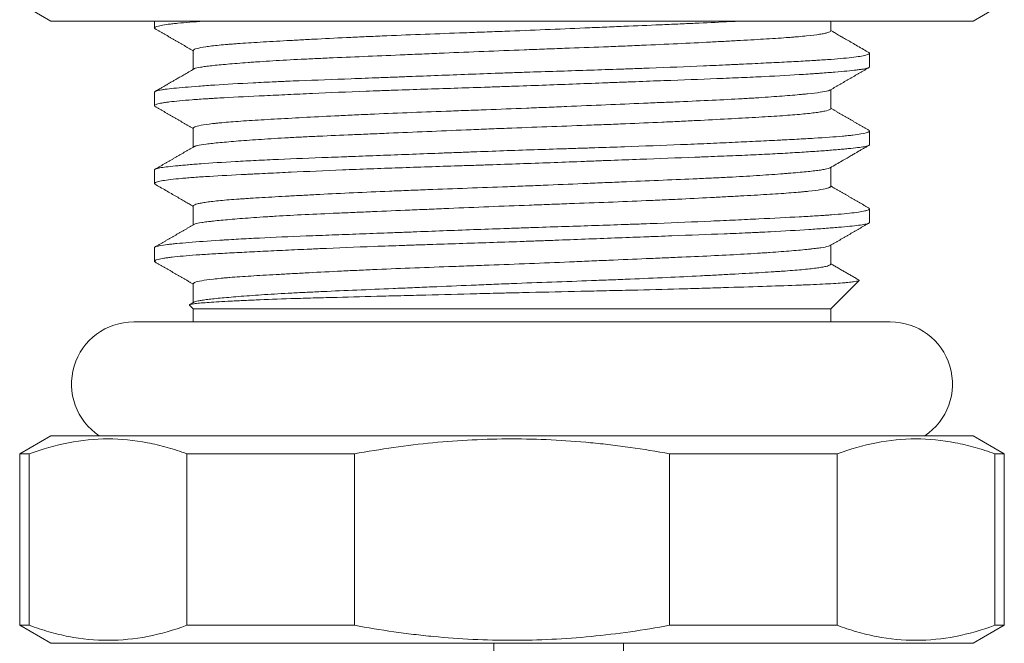
# Model space of a CAD drawing. Units: millimetres. Extents: x 512 to 640, y 342 to 435.
# Drawn here: x 556 to 565, y 358 to 364 of the extents above; entities that cross this region are included whole.
import ezdxf

# ---------------------------------------------------------------- set-up
doc = ezdxf.new("R2010")
doc.units = ezdxf.units.MM

msp = doc.modelspace()

# ---------------------------------------------------------------- linework, layer by layer
at = {"lineweight": 18}
for p, q in [((555.9023, 363.703), (556.2023, 363.5298)), ((565.1023, 363.5298), (565.4023, 363.703)), ((556.2023, 363.5298), (565.1023, 363.5298)), ((557.2023, 363.5298), (557.2023, 363.4644)), ((563.7273, 363.4367), (563.7273, 363.5298)), ((557.5773, 363.2478), (557.5773, 363.0656)), ((564.1023, 363.0893), (564.1023, 363.2202)), ((557.2023, 362.8452), (557.2023, 362.7143)), ((563.7273, 362.6867), (563.7273, 362.869)), ((557.5773, 362.4978), (557.5773, 362.3156)), ((564.1023, 362.3393), (564.1023, 362.4702)), ((557.2023, 362.0952), (557.2023, 361.9644)), ((563.7273, 361.9367), (563.7273, 362.119)), ((557.5773, 361.7478), (557.5773, 361.5656)), ((564.1023, 361.5893), (564.1023, 361.7202)), ((557.2023, 361.3452), (557.2023, 361.2143)), ((563.7273, 361.1867), (563.7273, 361.369)), ((563.7273, 360.7548), (564.0011, 361.0286)), ((557.5773, 360.9978), (557.5773, 360.8156)), ((557.5414, 360.7907), (557.5773, 360.7548)), ((557.5773, 360.7548), (557.5773, 360.6298)), ((563.7273, 360.7548), (557.5773, 360.7548)), ((563.7273, 360.6298), (563.7273, 360.7548)), ((564.3023, 360.6298), (557.0023, 360.6298)), ((556.2023, 359.5298), (555.9023, 359.3566)), ((556.2023, 359.5298), (565.1023, 359.5298)), ((565.4023, 359.3566), (565.1023, 359.5298)), ((555.9023, 359.3566), (555.9023, 357.703)), ((555.9023, 359.3566), (555.9948, 359.3566)), ((555.9948, 359.3566), (555.9948, 357.703)), ((557.5155, 357.703), (557.5155, 359.3566)), ((559.1316, 359.3566), (557.5155, 359.3566)), ((559.1316, 359.3566), (559.1316, 357.703)), ((562.173, 357.703), (562.173, 359.3566)), ((563.789, 359.3566), (562.173, 359.3566)), ((563.789, 357.703), (563.789, 359.3566)), ((565.3097, 359.3566), (565.3097, 357.703)), ((565.3097, 359.3566), (565.4023, 359.3566)), ((565.4023, 357.703), (565.4023, 359.3566)), ((555.9023, 357.703), (556.2023, 357.5298)), ((555.9023, 357.703), (555.9948, 357.703)), ((557.5155, 357.703), (559.1316, 357.703)), ((562.173, 357.703), (563.789, 357.703)), ((565.1023, 357.5298), (565.4023, 357.703)), ((565.4023, 357.703), (565.3097, 357.703)), ((556.2023, 357.5298), (565.1023, 357.5298)), ((560.4773, 341.8298), (560.4773, 357.5298)), ((561.7273, 341.8298), (561.7273, 357.5298))]:
    msp.add_line(p, q, dxfattribs=at)
for centre, start, end in [((557.0023, 360.0298), 90, 236.44269), ((564.3023, 360.0298), 303.55731, 90)]:
    msp.add_arc(centre, 0.6, start, end, dxfattribs=at)
for points, knots in [([(557.2081, 363.4576), (557.2057, 363.4589), (557.203, 363.4612), (557.2023, 363.4634), (557.2023, 363.4652), (557.2025, 363.466), (557.2074, 363.474), (557.2287, 363.4814), (557.2853, 363.4924), (557.3083, 363.4961), (557.3491, 363.5015), (557.3711, 363.5042), (557.3954, 363.5069), (557.4122, 363.5087), (557.4208, 363.5095), (557.4982, 363.5172), (557.5807, 363.5236), (557.6766, 363.5298)], [0, 0, 0, 0, 0.061329, 0.097836, 0.097836, 0.134343, 0.134343, 0.4264, 0.4264, 0.572429, 0.572429, 0.645443, 0.68195, 0.68195, 0.718457, 0.718457, 1, 1, 1, 1]), ([(562.8322, 363.5298), (562.7964, 363.5278), (562.7597, 363.5259), (562.6264, 363.5191), (562.525, 363.5144), (562.3907, 363.5084), (562.3636, 363.5072), (562.3089, 363.5049), (562.2262, 363.5013), (562.1415, 363.4977), (561.9695, 363.4904), (561.8514, 363.4854), (561.6691, 363.4777), (561.6074, 363.4751), (561.5136, 363.4711), (561.4821, 363.4698), (561.4188, 363.4671), (561.3871, 363.4657), (561.2283, 363.459), (561.1004, 363.4535), (560.843, 363.4429), (560.7135, 363.4376), (560.5506, 363.4314), (560.518, 363.4302), (560.4526, 363.4277), (560.4198, 363.4265), (560.322, 363.4229), (560.2573, 363.4205), (560.0646, 363.4135), (559.9381, 363.4089), (559.6889, 363.3994), (559.5662, 363.3945), (559.4154, 363.3882), (559.3855, 363.3869), (559.3262, 363.3843), (559.2382, 363.3805), (559.1528, 363.3766), (558.9852, 363.3687), (558.8779, 363.3633), (558.7237, 363.3553), (558.6734, 363.3526), (558.5997, 363.3486), (558.5753, 363.3473), (558.5275, 363.3447), (558.504, 363.3434), (558.3885, 363.3371), (558.2169, 363.3275), (558.0711, 363.3182), (557.9881, 363.3122), (557.972, 363.311), (557.9405, 363.3085), (557.9251, 363.3073), (557.8807, 363.3036), (557.8531, 363.3011), (557.7761, 363.2935), (557.7326, 363.2884), (557.6611, 363.2778), (557.6331, 363.2724), (557.6031, 363.2642), (557.5953, 363.2615), (557.5837, 363.2561), (557.58, 363.2535), (557.5776, 363.2499), (557.5773, 363.2489), (557.5773, 363.2479)], [0, 0, 0, 0, 0.021084, 0.021084, 0.074871, 0.074871, 0.088318, 0.088318, 0.101764, 0.128658, 0.128658, 0.182444, 0.182444, 0.209338, 0.209338, 0.222784, 0.222784, 0.236231, 0.236231, 0.290018, 0.290018, 0.343804, 0.343804, 0.357251, 0.357251, 0.370698, 0.370698, 0.397591, 0.397591, 0.451378, 0.451378, 0.505164, 0.505164, 0.518611, 0.518611, 0.532058, 0.558951, 0.558951, 0.612738, 0.612738, 0.639631, 0.639631, 0.653078, 0.653078, 0.666524, 0.666524, 0.720311, 0.774098, 0.774098, 0.787544, 0.787544, 0.800991, 0.800991, 0.827884, 0.827884, 0.881671, 0.881671, 0.935458, 0.935458, 0.962351, 0.962351, 0.989244, 0.989244, 1, 1, 1, 1]), ([(557.5837, 363.0693), (557.5853, 363.0702), (557.5871, 363.0711), (557.6006, 363.0767), (557.62, 363.0813), (557.6546, 363.0872), (557.6621, 363.0884), (557.678, 363.0907), (557.6865, 363.0919), (557.7135, 363.0955), (557.7334, 363.098), (557.7988, 363.1053), (557.8498, 363.1103), (557.9665, 363.1206), (558.0323, 363.1259), (558.1239, 363.1326), (558.1428, 363.134), (558.1811, 363.1367), (558.2398, 363.1407), (558.3018, 363.1447), (558.4303, 363.1525), (558.5217, 363.1576), (558.6676, 363.1648), (558.7177, 363.1672), (558.795, 363.1708), (558.8212, 363.172), (558.8743, 363.1744), (558.9011, 363.1756), (559.0363, 363.1815), (559.26, 363.191), (559.4979, 363.201), (559.6512, 363.2075), (559.6821, 363.2088), (559.7443, 363.2115), (559.7757, 363.2128), (559.8701, 363.2168), (559.9334, 363.2195), (560.1238, 363.2276), (560.2517, 363.233), (560.5094, 363.2436), (560.6393, 363.2488), (560.8028, 363.255), (560.8356, 363.2562), (560.9008, 363.2586), (560.9983, 363.2622), (561.0948, 363.2657), (561.2865, 363.2727), (561.4125, 363.2774), (561.5987, 363.2846), (561.6604, 363.287), (561.7521, 363.2907), (561.7826, 363.2919), (561.8433, 363.2944), (561.8735, 363.2957), (562.0226, 363.3021), (562.2523, 363.3124), (562.4648, 363.3232), (562.5921, 363.3299), (562.6173, 363.3312), (562.6671, 363.3339), (562.6918, 363.3352), (562.7646, 363.3391), (562.8115, 363.3417), (562.9474, 363.3492), (563.0316, 363.3539), (563.1872, 363.3634), (563.2586, 363.3681), (563.3397, 363.3741), (563.3555, 363.3754), (563.3861, 363.3778), (563.4304, 363.3815), (563.4703, 363.3852), (563.5444, 363.3928), (563.5861, 363.398), (563.637, 363.406), (563.652, 363.4087), (563.6781, 363.4141), (563.6892, 363.4168), (563.7161, 363.425), (563.7257, 363.4303), (563.7272, 363.4359), (563.7273, 363.4363), (563.7273, 363.4367)], [0, 0, 0, 0, 0.007581, 0.007581, 0.048781, 0.048781, 0.059081, 0.059081, 0.069381, 0.069381, 0.08998, 0.08998, 0.13118, 0.13118, 0.17238, 0.17238, 0.18268, 0.18268, 0.19298, 0.21358, 0.21358, 0.254779, 0.254779, 0.275379, 0.275379, 0.285679, 0.285679, 0.295979, 0.295979, 0.337179, 0.378378, 0.378378, 0.388678, 0.388678, 0.398978, 0.398978, 0.419578, 0.419578, 0.460778, 0.460778, 0.501977, 0.501977, 0.512277, 0.512277, 0.522577, 0.543177, 0.543177, 0.584377, 0.584377, 0.604977, 0.604977, 0.615277, 0.615277, 0.625577, 0.625577, 0.666776, 0.707976, 0.707976, 0.718276, 0.718276, 0.728576, 0.728576, 0.749176, 0.749176, 0.790375, 0.790375, 0.831575, 0.831575, 0.841875, 0.841875, 0.852175, 0.872775, 0.872775, 0.913974, 0.913974, 0.934574, 0.934574, 0.955174, 0.955174, 0.996374, 0.996374, 1, 1, 1, 1]), ([(564.0963, 363.2271), (564.079, 363.2371), (564.043, 363.2579), (563.9884, 363.2894), (563.9345, 363.3205), (563.884, 363.3496), (563.837, 363.3769), (563.7934, 363.4021), (563.7569, 363.4234), (563.7356, 363.4357), (563.7271, 363.4407)], [0, 0, 0, 0, 0.145453, 0.299954, 0.442452, 0.574361, 0.697268, 0.812959, 0.923409, 1, 1, 1, 1]), ([(564.0965, 363.227), (564.0987, 363.2257), (564.1003, 363.2244), (564.1061, 363.2164), (564.0941, 363.2092), (564.0509, 363.1981), (564.0322, 363.1944), (563.9862, 363.187), (563.9592, 363.1834), (563.8664, 363.1727), (563.789, 363.1659), (563.6728, 363.1577), (563.6365, 363.1553), (563.598, 363.1529), (563.5718, 363.1513), (563.5584, 363.1505), (563.4905, 363.1464), (563.3754, 363.1401), (563.2478, 363.1337), (563.1141, 363.1271), (563.0441, 363.1236), (562.9344, 363.1183), (562.8784, 363.1156), (562.8206, 363.1129), (562.7816, 363.111), (562.7619, 363.1101), (562.6629, 363.1055), (562.5817, 363.1018), (562.3319, 363.091), (562.1574, 363.0839), (561.9292, 363.0755), (561.8831, 363.0738), (561.7898, 363.0705), (561.7425, 363.0688), (561.6003, 363.0639), (561.5048, 363.0607), (561.2164, 363.0513), (561.0215, 363.0451), (560.7746, 363.0369), (560.7251, 363.0352), (560.6257, 363.0318), (560.5757, 363.0301), (560.4268, 363.0247), (560.3283, 363.0211), (560.035, 363.0101), (559.8426, 363.0027), (559.6059, 362.9937), (559.5587, 362.9919), (559.4883, 362.9892), (559.4648, 362.9883), (559.4182, 362.9865), (559.3023, 362.9822), (559.1897, 362.9779), (558.9258, 362.968), (558.7582, 362.9617), (558.5593, 362.9538), (558.5201, 362.9522), (558.462, 362.9497), (558.4428, 362.9489), (558.4048, 362.9473), (558.3109, 362.9432), (558.222, 362.939), (558.0184, 362.9286), (557.8953, 362.9212), (557.7575, 362.9121), (557.7308, 362.9103), (557.679, 362.9066), (557.6541, 362.9048), (557.5823, 362.8994), (557.5385, 362.8959), (557.4188, 362.8857), (557.3546, 362.8792), (557.2942, 362.8712), (557.2831, 362.8697), (557.263, 362.8665), (557.2541, 362.8649), (557.2304, 362.8602), (557.219, 362.857), (557.2054, 362.851), (557.2022, 362.8481), (557.2023, 362.8452)], [0, 0, 0, 0, 0.010414, 0.010414, 0.064096, 0.064096, 0.090938, 0.090938, 0.117779, 0.117779, 0.171462, 0.171462, 0.184882, 0.191593, 0.191593, 0.198303, 0.198303, 0.225144, 0.251986, 0.251986, 0.278827, 0.278827, 0.292247, 0.298958, 0.298958, 0.305668, 0.305668, 0.332509, 0.332509, 0.386192, 0.386192, 0.399613, 0.399613, 0.413033, 0.413033, 0.439875, 0.439875, 0.493557, 0.493557, 0.506978, 0.506978, 0.520399, 0.520399, 0.54724, 0.54724, 0.600922, 0.600922, 0.614343, 0.614343, 0.621053, 0.621053, 0.627764, 0.654605, 0.654605, 0.708288, 0.708288, 0.721708, 0.721708, 0.728419, 0.728419, 0.735129, 0.76197, 0.76197, 0.815653, 0.815653, 0.829073, 0.829073, 0.842494, 0.842494, 0.869335, 0.869335, 0.923018, 0.923018, 0.936439, 0.936439, 0.949859, 0.949859, 0.976701, 0.976701, 1, 1, 1, 1]), ([(557.2081, 362.7076), (557.2077, 362.7078), (557.2073, 362.708), (557.2018, 362.7116), (557.2009, 362.7149), (557.2076, 362.722), (557.2227, 362.7292), (557.2546, 362.7366), (557.2799, 362.7413), (557.2853, 362.7422), (557.2965, 362.744), (557.3141, 362.7468), (557.3339, 362.7495), (557.405, 362.7585), (557.4775, 362.7654), (557.6096, 362.7754), (557.6576, 362.7786), (557.7225, 362.7827), (557.7358, 362.7835), (557.7627, 362.7851), (557.8036, 362.7875), (557.8464, 362.7899), (557.9929, 362.7978), (558.1228, 362.8042), (558.3364, 362.8146), (558.4107, 362.8182), (558.5272, 362.8237), (558.5666, 362.8256), (558.6464, 362.8292), (558.6869, 362.8311), (558.8916, 362.8402), (559.0636, 362.8473), (559.2888, 362.8559), (559.3343, 362.8576), (559.4265, 362.8609), (559.4731, 362.8626), (559.6144, 362.8676), (559.7093, 362.8708), (559.9961, 362.8803), (560.1902, 362.8864), (560.4363, 362.8945), (560.5104, 362.897), (560.5849, 362.8995), (560.6347, 362.9012), (560.6596, 362.9021), (560.7841, 362.9064), (560.883, 362.91), (561.1773, 362.921), (561.3708, 362.9284), (561.609, 362.9375), (561.6802, 362.9402), (561.751, 362.9429), (561.7981, 362.9447), (561.8216, 362.9455), (561.9383, 362.95), (562.0295, 362.9534), (562.2971, 362.9634), (562.4674, 362.9698), (562.6699, 362.9777), (562.7099, 362.9793), (562.7888, 362.9825), (562.8278, 362.9842), (562.9422, 362.989), (563.0152, 362.9923), (563.2247, 363.0025), (563.3519, 363.0098), (563.4949, 363.019), (563.5227, 363.0208), (563.5632, 363.0236), (563.5765, 363.0245), (563.6027, 363.0263), (563.6667, 363.0309), (563.7245, 363.0353), (563.8516, 363.0457), (563.9208, 363.0523), (563.9876, 363.0603), (563.9999, 363.0619), (564.017, 363.0643), (564.0224, 363.0651), (564.0327, 363.0667), (564.0571, 363.0706), (564.0889, 363.0777), (564.1003, 363.0841), (564.1021, 363.0881), (564.1023, 363.0887), (564.1023, 363.0893)], [0, 0, 0, 0, 0.001932, 0.001932, 0.028777, 0.028777, 0.055621, 0.082465, 0.082465, 0.089176, 0.089176, 0.095887, 0.109309, 0.109309, 0.162998, 0.162998, 0.189842, 0.189842, 0.196553, 0.196553, 0.203264, 0.216686, 0.216686, 0.270374, 0.270374, 0.297219, 0.297219, 0.310641, 0.310641, 0.324063, 0.324063, 0.377751, 0.377751, 0.391173, 0.391173, 0.404595, 0.404595, 0.43144, 0.43144, 0.485128, 0.485128, 0.49855, 0.505261, 0.505261, 0.511972, 0.511972, 0.538816, 0.538816, 0.592505, 0.592505, 0.605927, 0.612638, 0.612638, 0.619349, 0.619349, 0.646193, 0.646193, 0.699882, 0.699882, 0.713304, 0.713304, 0.726726, 0.726726, 0.75357, 0.75357, 0.807258, 0.807258, 0.82068, 0.82068, 0.827391, 0.827391, 0.834102, 0.860947, 0.860947, 0.914635, 0.914635, 0.928057, 0.928057, 0.934768, 0.934768, 0.941479, 0.968323, 0.995168, 0.995168, 1, 1, 1, 1]), ([(563.7209, 362.8653), (563.7208, 362.8652), (563.7206, 362.8651), (563.7183, 362.8638), (563.7155, 362.8626), (563.7091, 362.8602), (563.7054, 362.859), (563.6841, 362.8531), (563.6341, 362.8439), (563.5525, 362.8343), (563.4914, 362.828), (563.4787, 362.8267), (563.4522, 362.8242), (563.4385, 362.8229), (563.3961, 362.819), (563.3661, 362.8164), (563.2709, 362.8086), (563.2005, 362.8032), (563.0849, 362.7952), (563.0447, 362.7926), (562.9817, 362.7886), (562.9603, 362.7873), (562.9166, 362.7846), (562.8943, 362.7833), (562.7808, 362.7768), (562.685, 362.772), (562.4835, 362.7625), (562.3779, 362.7578), (562.212, 362.7507), (562.1555, 362.7483), (562.0688, 362.7446), (562.0395, 362.7434), (561.9808, 362.7409), (561.9513, 362.7396), (561.8029, 362.7334), (561.5605, 362.7231), (561.3083, 362.7124), (561.1476, 362.7056), (561.1152, 362.7042), (561.0503, 362.7015), (561.0178, 362.7001), (560.9204, 362.6961), (560.8555, 362.6934), (560.661, 362.6856), (560.5317, 362.6806), (560.3379, 362.6735), (560.2734, 362.6711), (560.1768, 362.6676), (560.1446, 362.6664), (560.0802, 362.6641), (560.048, 362.6629), (559.8877, 362.657), (559.7625, 362.6522), (559.5179, 362.6425), (559.3986, 362.6375), (559.2241, 362.6298), (559.1667, 362.6272), (559.0817, 362.6232), (559.0536, 362.6219), (558.998, 362.6192), (558.9706, 362.6179), (558.8352, 362.6112), (558.7323, 362.6058), (558.537, 362.5953), (558.4446, 362.5902), (558.3142, 362.5829), (558.272, 362.5805), (558.1914, 362.5757), (558.153, 362.5733), (558.0429, 362.5662), (557.9766, 362.5615), (557.8877, 362.5542), (557.8599, 362.5517), (557.8208, 362.5479), (557.8083, 362.5467), (557.784, 362.5441), (557.7723, 362.5428), (557.7165, 362.5363), (557.6802, 362.531), (557.6235, 362.5202), (557.6032, 362.5148), (557.5848, 362.5068), (557.5807, 362.5041), (557.5778, 362.5003), (557.5773, 362.4991), (557.5773, 362.4979)], [0, 0, 0, 0, 0.000824, 0.000824, 0.011131, 0.011131, 0.021438, 0.021438, 0.062664, 0.103891, 0.103891, 0.114198, 0.114198, 0.124505, 0.124505, 0.145118, 0.145118, 0.186345, 0.186345, 0.206959, 0.206959, 0.217265, 0.217265, 0.227572, 0.227572, 0.268799, 0.268799, 0.310026, 0.310026, 0.330639, 0.330639, 0.340946, 0.340946, 0.351253, 0.351253, 0.39248, 0.433707, 0.433707, 0.444014, 0.444014, 0.45432, 0.45432, 0.474934, 0.474934, 0.516161, 0.516161, 0.536774, 0.536774, 0.547081, 0.547081, 0.557388, 0.557388, 0.598614, 0.598614, 0.639841, 0.639841, 0.660455, 0.660455, 0.670762, 0.670762, 0.681068, 0.681068, 0.722295, 0.722295, 0.763522, 0.763522, 0.784136, 0.784136, 0.804749, 0.804749, 0.845976, 0.845976, 0.866589, 0.866589, 0.876896, 0.876896, 0.887203, 0.887203, 0.92843, 0.92843, 0.969657, 0.969657, 0.99027, 0.99027, 1, 1, 1, 1]), ([(557.5837, 362.3193), (557.5857, 362.3205), (557.5883, 362.3216), (557.5944, 362.324), (557.5981, 362.3252), (557.6064, 362.3275), (557.6111, 362.3287), (557.637, 362.3346), (557.6658, 362.3393), (557.7388, 362.3488), (557.7831, 362.3537), (557.8613, 362.3612), (557.8893, 362.3638), (557.9494, 362.369), (557.9812, 362.3717), (558.0815, 362.3796), (558.155, 362.385), (558.3148, 362.3956), (558.4013, 362.4009), (558.5177, 362.4072), (558.5414, 362.4085), (558.5895, 362.4109), (558.6626, 362.4146), (558.7382, 362.4182), (558.8929, 362.4253), (559.0006, 362.4299), (559.1688, 362.4371), (559.226, 362.4395), (559.3136, 362.4432), (559.3431, 362.4445), (559.4026, 362.447), (559.4327, 362.4483), (559.5834, 362.4546), (559.7061, 362.4598), (559.9554, 362.4704), (560.082, 362.4758), (560.275, 362.4839), (560.3398, 362.4866), (560.4706, 362.492), (560.5358, 362.4946), (560.7309, 362.5023), (560.8602, 362.5072), (561.1173, 362.5166), (561.2452, 362.5212), (561.4041, 362.5271), (561.4359, 362.5283), (561.499, 362.5307), (561.5931, 362.5343), (561.6852, 362.538), (561.8669, 362.5453), (561.9846, 362.5504), (562.1561, 362.5582), (562.2124, 362.5608), (562.2956, 362.5648), (562.3231, 362.5662), (562.3777, 362.5689), (562.4048, 362.5702), (562.5381, 362.5769), (562.6389, 362.5823), (562.8293, 362.5927), (562.9189, 362.5976), (563.0447, 362.6048), (563.0851, 362.6072), (563.1632, 362.612), (563.2003, 362.6143), (563.3061, 362.6214), (563.3693, 362.6262), (563.4811, 362.6361), (563.5298, 362.6411), (563.5812, 362.6477), (563.5911, 362.6491), (563.6097, 362.6517), (563.636, 362.6557), (563.6577, 362.6598), (563.695, 362.6679), (563.7118, 362.6733), (563.7247, 362.6812), (563.727, 362.6838), (563.7273, 362.6865), (563.7273, 362.6866), (563.7273, 362.6867)], [0, 0, 0, 0, 0.010052, 0.010052, 0.020352, 0.020352, 0.030652, 0.030652, 0.071852, 0.071852, 0.113052, 0.113052, 0.133651, 0.133651, 0.154251, 0.154251, 0.195451, 0.195451, 0.236651, 0.236651, 0.246951, 0.246951, 0.25725, 0.27785, 0.27785, 0.31905, 0.31905, 0.33965, 0.33965, 0.34995, 0.34995, 0.36025, 0.36025, 0.401449, 0.401449, 0.442649, 0.442649, 0.463249, 0.463249, 0.483849, 0.483849, 0.525048, 0.525048, 0.566248, 0.566248, 0.576548, 0.576548, 0.586848, 0.607448, 0.607448, 0.648648, 0.648648, 0.669247, 0.669247, 0.679547, 0.679547, 0.689847, 0.689847, 0.731047, 0.731047, 0.772247, 0.772247, 0.792847, 0.792847, 0.813446, 0.813446, 0.854646, 0.854646, 0.895846, 0.895846, 0.906146, 0.906146, 0.916446, 0.937045, 0.937045, 0.978245, 0.978245, 0.998845, 0.998845, 1, 1, 1, 1]), ([(564.0968, 362.4768), (564.098, 362.4761), (564.099, 362.4754), (564.1017, 362.473), (564.1025, 362.4713), (564.102, 362.4678), (564.1006, 362.4661), (564.0885, 362.4571), (564.0619, 362.4496), (563.9974, 362.4387), (563.9718, 362.435), (563.9272, 362.4296), (563.9112, 362.4279), (563.8857, 362.4252), (563.8769, 362.4243), (563.8588, 362.4226), (563.8496, 362.4217), (563.7642, 362.4139), (563.6734, 362.4074), (563.5157, 362.3979), (563.4595, 362.3947), (563.3697, 362.3899), (563.3388, 362.3883), (563.2911, 362.3859), (563.275, 362.3851), (563.2424, 362.3834), (563.2259, 362.3826), (563.1426, 362.3785), (563.0732, 362.3751), (562.9291, 362.368), (562.7794, 362.3608), (562.619, 362.3535), (562.4945, 362.348), (562.4523, 362.3462), (562.3666, 362.3426), (562.3232, 362.3408), (562.1047, 362.3319), (561.9238, 362.3251), (561.6435, 362.3154), (561.5486, 362.3122), (561.4039, 362.3074), (561.3553, 362.3058), (561.2574, 362.3026), (561.2084, 362.3011), (560.9634, 362.2932), (560.767, 362.2868), (560.4718, 362.2764), (560.3733, 362.2727), (560.25, 362.2681), (560.2254, 362.2672), (560.176, 362.2654), (560.1513, 362.2644), (560.0775, 362.2616), (560.0287, 362.2598), (559.786, 362.2505), (559.597, 362.2433), (559.3213, 362.2329), (559.2307, 362.2295), (559.1191, 362.2253), (559.0969, 362.2245), (559.0526, 362.2228), (559.0305, 362.222), (558.9649, 362.2195), (558.9219, 362.2179), (558.7097, 362.2098), (558.5502, 362.2036), (558.3263, 362.1939), (558.2542, 362.1906), (558.15, 362.1854), (558.1159, 362.1836), (558.0496, 362.18), (558.0173, 362.1782), (557.8605, 362.1691), (557.7492, 362.1618), (557.6033, 362.151), (557.5582, 362.1475), (557.5063, 362.1432), (557.4961, 362.1423), (557.4764, 362.1406), (557.4475, 362.138), (557.4209, 362.1355), (557.3377, 362.1273), (557.2875, 362.121), (557.2366, 362.1116), (557.2238, 362.1085), (557.213, 362.1044), (557.2111, 362.1036), (557.2079, 362.102), (557.2039, 362.0995), (557.2023, 362.097), (557.2023, 362.0953), (557.2023, 362.0953), (557.2023, 362.0953)], [0, 0, 0, 0, 0.005911, 0.005911, 0.019344, 0.019344, 0.032778, 0.032778, 0.086512, 0.086512, 0.11338, 0.11338, 0.126813, 0.126813, 0.13353, 0.13353, 0.140247, 0.140247, 0.193982, 0.193982, 0.220849, 0.220849, 0.234282, 0.234282, 0.240999, 0.240999, 0.247716, 0.247716, 0.274583, 0.274583, 0.301451, 0.328318, 0.328318, 0.341751, 0.341751, 0.355185, 0.355185, 0.40892, 0.40892, 0.435787, 0.435787, 0.449221, 0.449221, 0.462654, 0.462654, 0.516389, 0.516389, 0.543256, 0.543256, 0.549973, 0.549973, 0.55669, 0.55669, 0.570123, 0.570123, 0.623858, 0.623858, 0.650725, 0.650725, 0.657442, 0.657442, 0.664159, 0.664159, 0.677592, 0.677592, 0.731327, 0.731327, 0.758194, 0.758194, 0.771628, 0.771628, 0.785061, 0.785061, 0.838796, 0.838796, 0.865663, 0.865663, 0.87238, 0.87238, 0.879097, 0.89253, 0.89253, 0.946265, 0.946265, 0.973132, 0.973132, 0.979849, 0.979849, 0.986566, 0.999999, 0.999999, 1, 1, 1, 1]), ([(557.2077, 361.9578), (557.2067, 361.9584), (557.2058, 361.959), (557.2011, 361.9629), (557.2014, 361.9664), (557.2082, 361.9717), (557.2115, 361.9735), (557.2204, 361.9772), (557.2259, 361.9791), (557.2456, 361.9846), (557.2628, 361.9883), (557.3267, 361.9993), (557.3855, 362.0065), (557.4796, 362.0151), (557.4995, 362.0168), (557.5413, 362.0202), (557.5631, 362.0219), (557.6312, 362.0269), (557.6801, 362.0301), (557.8374, 362.0396), (557.956, 362.0458), (558.1055, 362.0533), (558.1223, 362.0541), (558.1564, 362.0558), (558.1737, 362.0566), (558.226, 362.0592), (558.2616, 362.061), (558.3701, 362.0662), (558.445, 362.0698), (558.6771, 362.0807), (558.8417, 362.0881), (559.0603, 362.097), (559.1048, 362.0988), (559.1943, 362.1023), (559.2394, 362.104), (559.3756, 362.1091), (559.4677, 362.1124), (559.7476, 362.1222), (559.9391, 362.1284), (560.1849, 362.1363), (560.2344, 362.1379), (560.3332, 362.1411), (560.3826, 362.1428), (560.5306, 362.1476), (560.629, 362.151), (560.924, 362.1614), (561.1199, 362.1688), (561.3396, 362.1772), (561.364, 362.1781), (561.4127, 362.18), (561.4853, 362.1828), (561.5571, 362.1855), (561.6995, 362.1909), (561.7929, 362.1945), (562.0684, 362.2049), (562.246, 362.2115), (562.4385, 362.2188), (562.4598, 362.2196), (562.502, 362.2212), (562.5648, 362.2236), (562.626, 362.226), (562.7462, 362.2308), (562.8236, 362.2339), (562.9729, 362.2404), (563.0448, 362.2437), (563.183, 362.2506), (563.2493, 362.2542), (563.3445, 362.2597), (563.3753, 362.2615), (563.4351, 362.2652), (563.464, 362.267), (563.5481, 362.2725), (563.6527, 362.2797), (563.7429, 362.2867), (563.805, 362.2919), (563.8247, 362.2936), (563.8624, 362.297), (563.8803, 362.2987), (563.9649, 362.307), (564.0155, 362.3133), (564.0668, 362.3227), (564.0798, 362.3258), (564.093, 362.3306), (564.098, 362.3331), (564.1006, 362.3356), (564.1018, 362.3373), (564.1022, 362.3381), (564.1023, 362.3391), (564.1023, 362.3392), (564.1023, 362.3394)], [0, 0, 0, 0, 0.005158, 0.005158, 0.032019, 0.032019, 0.04545, 0.04545, 0.058881, 0.058881, 0.085742, 0.085742, 0.139465, 0.139465, 0.152896, 0.152896, 0.166327, 0.166327, 0.193188, 0.193188, 0.246912, 0.246912, 0.253627, 0.253627, 0.260342, 0.260342, 0.273773, 0.273773, 0.300635, 0.300635, 0.354358, 0.354358, 0.367788, 0.367788, 0.381219, 0.381219, 0.408081, 0.408081, 0.461804, 0.461804, 0.475234, 0.475234, 0.488665, 0.488665, 0.515527, 0.515527, 0.56925, 0.56925, 0.575965, 0.575965, 0.58268, 0.596111, 0.596111, 0.622973, 0.622973, 0.676696, 0.676696, 0.683411, 0.683411, 0.690126, 0.703557, 0.703557, 0.730419, 0.730419, 0.75728, 0.75728, 0.784142, 0.784142, 0.797572, 0.797572, 0.811003, 0.811003, 0.837865, 0.864726, 0.864726, 0.878157, 0.878157, 0.891588, 0.891588, 0.945311, 0.945311, 0.972172, 0.972172, 0.985603, 0.992318, 0.992318, 0.999034, 0.999034, 1, 1, 1, 1]), ([(563.7206, 362.1151), (563.7407, 362.1268), (563.7795, 362.1492), (563.8343, 362.1809), (563.8824, 362.2087), (563.9225, 362.2319), (563.9535, 362.2499), (563.9764, 362.2631), (563.9948, 362.2738), (564.0146, 362.2852), (564.0393, 362.2995), (564.0671, 362.3156), (564.0867, 362.3269), (564.0961, 362.3323)], [0, 0, 0, 0, 0.160525, 0.309796, 0.437864, 0.544727, 0.630382, 0.68556, 0.727442, 0.777646, 0.843437, 0.924817, 1, 1, 1, 1]), ([(563.721, 362.1153), (563.7128, 362.1106), (563.6968, 362.106), (563.6665, 362.1002), (563.6598, 362.099), (563.6454, 362.0966), (563.6224, 362.0931), (563.595, 362.0895), (563.5345, 362.0823), (563.4866, 362.0773), (563.4034, 362.0697), (563.3737, 362.0671), (563.3263, 362.0632), (563.3101, 362.0618), (563.2765, 362.0592), (563.2593, 362.0578), (563.171, 362.0511), (563.0941, 362.0457), (562.928, 362.0352), (562.8389, 362.03), (562.6959, 362.0226), (562.6466, 362.0202), (562.5449, 362.0154), (562.493, 362.013), (562.3341, 362.0059), (562.2241, 362.0012), (561.9962, 361.9915), (561.8783, 361.9866), (561.7257, 361.9801), (561.6949, 361.9788), (561.633, 361.9762), (561.5399, 361.9722), (561.446, 361.9682), (561.2571, 361.9602), (561.1297, 361.9548), (560.9365, 361.9467), (560.8718, 361.9441), (560.7741, 361.9401), (560.7414, 361.9388), (560.676, 361.9362), (560.6431, 361.935), (560.4796, 361.9287), (560.3501, 361.9239), (560.0938, 361.9146), (559.9669, 361.9099), (559.7787, 361.9028), (559.7162, 361.9004), (559.5921, 361.8955), (559.531, 361.893), (559.3508, 361.8855), (559.2346, 361.8804), (559.0101, 361.8699), (558.9018, 361.8645), (558.7714, 361.8578), (558.7455, 361.8564), (558.6945, 361.8537), (558.6193, 361.8497), (558.5475, 361.8458), (558.4085, 361.8382), (558.322, 361.8334), (558.2012, 361.8263), (558.1625, 361.8239), (558.1068, 361.8204), (558.0886, 361.8192), (558.053, 361.8168), (558.0356, 361.8156), (557.9511, 361.8096), (557.8316, 361.7998), (557.7421, 361.7896), (557.6864, 361.7816), (557.6698, 361.7789), (557.6405, 361.7735), (557.6279, 361.7708), (557.5965, 361.7627), (557.5838, 361.7573), (557.578, 361.7507), (557.5773, 361.7493), (557.5773, 361.7479)], [0, 0, 0, 0, 0.040567, 0.040567, 0.050873, 0.050873, 0.06118, 0.081794, 0.081794, 0.123021, 0.123021, 0.143634, 0.143634, 0.153941, 0.153941, 0.164248, 0.164248, 0.205475, 0.205475, 0.246701, 0.246701, 0.267315, 0.267315, 0.287928, 0.287928, 0.329155, 0.329155, 0.370382, 0.370382, 0.380689, 0.380689, 0.390996, 0.411609, 0.411609, 0.452836, 0.452836, 0.47345, 0.47345, 0.483756, 0.483756, 0.494063, 0.494063, 0.53529, 0.53529, 0.576517, 0.576517, 0.597131, 0.597131, 0.617744, 0.617744, 0.658971, 0.658971, 0.700198, 0.700198, 0.710505, 0.710505, 0.720811, 0.741425, 0.741425, 0.782652, 0.782652, 0.803265, 0.803265, 0.813572, 0.813572, 0.823879, 0.823879, 0.865106, 0.906333, 0.906333, 0.926946, 0.926946, 0.94756, 0.94756, 0.988786, 0.988786, 1, 1, 1, 1]), ([(557.2079, 361.9577), (557.2243, 361.9482), (557.2588, 361.9282), (557.3116, 361.8978), (557.3643, 361.8674), (557.4144, 361.8385), (557.4618, 361.811), (557.5065, 361.7851), (557.545, 361.7627), (557.568, 361.7494), (557.5774, 361.7439)], [0, 0, 0, 0, 0.138794, 0.287694, 0.426795, 0.557548, 0.681532, 0.800456, 0.916125, 1, 1, 1, 1]), ([(557.5837, 361.5693), (557.5863, 361.5708), (557.5897, 361.5723), (557.6074, 361.5785), (557.6289, 361.5831), (557.6733, 361.5901), (557.6901, 361.5925), (557.7183, 361.5961), (557.7283, 361.5973), (557.7492, 361.5997), (557.7602, 361.601), (557.8175, 361.6072), (557.8706, 361.6122), (557.9911, 361.6226), (558.0584, 361.6279), (558.1701, 361.6359), (558.2092, 361.6386), (558.2705, 361.6426), (558.2914, 361.644), (558.3338, 361.6466), (558.3553, 361.648), (558.4648, 361.6545), (558.5579, 361.6594), (558.7546, 361.669), (558.8584, 361.6737), (559.0222, 361.6809), (559.0784, 361.6833), (559.1919, 361.6881), (559.2495, 361.6905), (559.4244, 361.6979), (559.5441, 361.703), (559.7281, 361.7108), (559.7902, 361.7134), (559.8845, 361.7174), (559.9161, 361.7188), (559.9797, 361.7215), (560.0118, 361.7228), (560.1722, 361.7296), (560.3009, 361.7351), (560.559, 361.7456), (560.6884, 361.7507), (560.883, 361.758), (560.9479, 361.7604), (561.0455, 361.7639), (561.078, 361.7651), (561.1427, 361.7675), (561.1748, 361.7687), (561.3349, 361.7745), (561.5862, 361.7839), (561.828, 361.7937), (562.0056, 361.8014), (562.0644, 361.804), (562.179, 361.8093), (562.2351, 361.8119), (562.3997, 361.8199), (562.5046, 361.8252), (562.6547, 361.8332), (562.7035, 361.8358), (562.7749, 361.8397), (562.7984, 361.841), (562.8447, 361.8435), (562.8676, 361.8448), (562.9799, 361.851), (563.0627, 361.8558), (563.2149, 361.8652), (563.2844, 361.8699), (563.3782, 361.8771), (563.4078, 361.8796), (563.4496, 361.8833), (563.4631, 361.8846), (563.4889, 361.8871), (563.5014, 361.8884), (563.561, 361.8948), (563.6404, 361.9053), (563.6884, 361.9161), (563.7083, 361.9229), (563.7118, 361.9242), (563.7177, 361.9269), (563.7247, 361.9308), (563.7273, 361.9345), (563.7273, 361.9368)], [0, 0, 0, 0, 0.01285, 0.01285, 0.054036, 0.054036, 0.074629, 0.074629, 0.084926, 0.084926, 0.095222, 0.095222, 0.136408, 0.136408, 0.177594, 0.177594, 0.198188, 0.198188, 0.208484, 0.208484, 0.218781, 0.218781, 0.259967, 0.259967, 0.301153, 0.301153, 0.321746, 0.321746, 0.342339, 0.342339, 0.383525, 0.383525, 0.404118, 0.404118, 0.414415, 0.414415, 0.424712, 0.424712, 0.465898, 0.465898, 0.507084, 0.507084, 0.527677, 0.527677, 0.537974, 0.537974, 0.54827, 0.54827, 0.589456, 0.630642, 0.630642, 0.651236, 0.651236, 0.671829, 0.671829, 0.713015, 0.713015, 0.733608, 0.733608, 0.743904, 0.743904, 0.754201, 0.754201, 0.795387, 0.795387, 0.836573, 0.836573, 0.857166, 0.857166, 0.867463, 0.867463, 0.87776, 0.87776, 0.918946, 0.960132, 0.960132, 0.970428, 0.970428, 0.980725, 1, 1, 1, 1]), ([(564.0965, 361.727), (564.097, 361.7267), (564.0976, 361.7264), (564.1029, 361.7228), (564.1036, 361.7194), (564.0965, 361.7123), (564.0888, 361.7087), (564.0737, 361.7041), (564.0704, 361.7032), (564.0633, 361.7013), (564.0595, 361.7004), (564.0472, 361.6976), (564.038, 361.6957), (564.0073, 361.6902), (563.9827, 361.6865), (563.8972, 361.6758), (563.8244, 361.6689), (563.7241, 361.6614), (563.7127, 361.6606), (563.6894, 361.6589), (563.6775, 361.6581), (563.6411, 361.6556), (563.6161, 361.654), (563.5383, 361.6492), (563.483, 361.646), (563.3074, 361.6365), (563.1771, 361.6301), (562.9973, 361.6214), (562.9604, 361.6196), (562.8856, 361.616), (562.8476, 361.6141), (562.7319, 361.6087), (562.6524, 361.605), (562.4072, 361.5941), (562.2347, 361.587), (562.0075, 361.5784), (561.9614, 361.5766), (561.869, 361.5733), (561.8225, 361.5716), (561.6824, 361.5667), (561.588, 361.5635), (561.3019, 361.554), (561.1073, 361.5479), (560.8839, 361.5405), (560.859, 361.5397), (560.8093, 361.5381), (560.7348, 361.5356), (560.6606, 361.533), (560.5124, 361.5278), (560.4142, 361.5242), (560.1206, 361.5133), (559.9267, 361.5059), (559.6865, 361.4967), (559.6388, 361.4949), (559.5445, 361.4913), (559.4978, 361.4896), (559.359, 361.4843), (559.1776, 361.4775), (559.0034, 361.471), (558.8328, 361.4645), (558.7492, 361.4613), (558.5045, 361.4517), (558.3536, 361.4454), (558.1449, 361.4352), (558.0783, 361.4316), (557.9829, 361.4262), (557.9363, 361.4235), (557.8914, 361.4207), (557.8618, 361.4189), (557.8472, 361.418), (557.7181, 361.4097), (557.6189, 361.4024), (557.4925, 361.3921), (557.4542, 361.3887), (557.4024, 361.3837), (557.378, 361.3812), (557.3557, 361.3788), (557.3414, 361.3772), (557.3345, 361.3764), (557.2746, 361.3691), (557.2386, 361.363), (557.2094, 361.3534), (557.2039, 361.3502), (557.2024, 361.3463), (557.2023, 361.3458), (557.2023, 361.3452)], [0, 0, 0, 0, 0.002685, 0.002685, 0.029529, 0.029529, 0.056373, 0.056373, 0.063084, 0.063084, 0.069795, 0.069795, 0.083217, 0.083217, 0.110062, 0.110062, 0.16375, 0.16375, 0.170461, 0.170461, 0.177172, 0.177172, 0.190594, 0.190594, 0.217438, 0.217438, 0.271127, 0.271127, 0.284549, 0.284549, 0.297971, 0.297971, 0.324815, 0.324815, 0.378504, 0.378504, 0.391926, 0.391926, 0.405348, 0.405348, 0.432192, 0.432192, 0.485881, 0.485881, 0.492592, 0.492592, 0.499303, 0.512725, 0.512725, 0.539569, 0.539569, 0.593257, 0.593257, 0.60668, 0.60668, 0.620102, 0.620102, 0.646946, 0.67379, 0.67379, 0.700634, 0.700634, 0.754323, 0.754323, 0.781167, 0.781167, 0.794589, 0.8013, 0.8013, 0.808011, 0.808011, 0.8617, 0.8617, 0.888544, 0.888544, 0.901966, 0.908677, 0.908677, 0.915388, 0.915388, 0.969076, 0.969076, 0.995921, 0.995921, 1, 1, 1, 1]), ([(557.2078, 361.2077), (557.2073, 361.208), (557.2068, 361.2083), (557.2052, 361.2094), (557.2042, 361.2103), (557.1981, 361.2178), (557.2099, 361.2251), (557.2524, 361.2361), (557.2707, 361.2398), (557.3045, 361.2453), (557.3168, 361.2472), (557.3436, 361.2508), (557.3581, 361.2526), (557.4355, 361.2616), (557.5128, 361.2684), (557.6512, 361.2782), (557.701, 361.2814), (557.7815, 361.2862), (557.8093, 361.2878), (557.8669, 361.291), (557.8966, 361.2926), (557.988, 361.2974), (558.052, 361.3006), (558.1857, 361.3072), (558.2554, 361.3107), (558.4008, 361.3177), (558.4764, 361.3213), (558.5942, 361.3268), (558.6343, 361.3287), (558.6954, 361.3314), (558.716, 361.3324), (558.7574, 361.3342), (558.7782, 361.3351), (558.9666, 361.3433), (559.1412, 361.3504), (559.4135, 361.3605), (559.5061, 361.3638), (559.6475, 361.3687), (559.6951, 361.3703), (559.7672, 361.3727), (559.7913, 361.3735), (559.8396, 361.3751), (559.8638, 361.3759), (560.0814, 361.3831), (560.2764, 361.3892), (560.5712, 361.399), (560.6699, 361.4024), (560.8184, 361.4077), (560.868, 361.4095), (560.9674, 361.4132), (561.0169, 361.415), (561.2629, 361.4242), (561.4555, 361.4316), (561.7382, 361.4424), (561.8315, 361.4459), (561.9467, 361.4503), (561.9697, 361.4511), (562.0155, 361.4529), (562.0384, 361.4537), (562.1066, 361.4563), (562.1515, 361.458), (562.3729, 361.4663), (562.5407, 361.4726), (562.7784, 361.4821), (562.8554, 361.4853), (562.9485, 361.4894), (562.967, 361.4902), (563.0037, 361.4919), (563.0219, 361.4927), (563.0758, 361.4953), (563.1109, 361.497), (563.2819, 361.5057), (563.4052, 361.5131), (563.57, 361.524), (563.6216, 361.5276), (563.6938, 361.533), (563.7171, 361.5348), (563.7615, 361.5383), (563.7827, 361.54), (563.8834, 361.5486), (563.9479, 361.5551), (564.0206, 361.5646), (564.0408, 361.5678), (564.0649, 361.5725), (564.0719, 361.5741), (564.0837, 361.5773), (564.0885, 361.5789), (564.099, 361.5834), (564.1023, 361.5863), (564.1023, 361.5893)], [0, 0, 0, 0, 0.002417, 0.002417, 0.009132, 0.009132, 0.062855, 0.062855, 0.089717, 0.089717, 0.103148, 0.103148, 0.116578, 0.116578, 0.170301, 0.170301, 0.197163, 0.197163, 0.210594, 0.210594, 0.224024, 0.224024, 0.250886, 0.250886, 0.277747, 0.277747, 0.304609, 0.304609, 0.31804, 0.31804, 0.324755, 0.324755, 0.33147, 0.33147, 0.385193, 0.385193, 0.412055, 0.412055, 0.425486, 0.425486, 0.432201, 0.432201, 0.438916, 0.438916, 0.492639, 0.492639, 0.519501, 0.519501, 0.532932, 0.532932, 0.546363, 0.546363, 0.600086, 0.600086, 0.626947, 0.626947, 0.633662, 0.633662, 0.640378, 0.640378, 0.653809, 0.653809, 0.707532, 0.707532, 0.734393, 0.734393, 0.741108, 0.741108, 0.747824, 0.747824, 0.761255, 0.761255, 0.814978, 0.814978, 0.841839, 0.841839, 0.85527, 0.85527, 0.868701, 0.868701, 0.922424, 0.922424, 0.949285, 0.949285, 0.962716, 0.962716, 0.976147, 0.976147, 1, 1, 1, 1]), ([(563.7211, 361.3654), (563.7173, 361.3632), (563.7119, 361.361), (563.689, 361.3542), (563.6653, 361.3496), (563.6176, 361.3425), (563.5997, 361.3401), (563.5698, 361.3365), (563.5593, 361.3352), (563.5372, 361.3328), (563.5257, 361.3315), (563.4659, 361.3253), (563.3556, 361.3151), (563.217, 361.3045), (563.1214, 361.2977), (563.1018, 361.2964), (563.0617, 361.2937), (563.0412, 361.2924), (562.9785, 361.2883), (562.9353, 361.2857), (562.8016, 361.278), (562.707, 361.2731), (562.5072, 361.2636), (562.4018, 361.2589), (562.2633, 361.2529), (562.2352, 361.2517), (562.1788, 361.2493), (562.0935, 361.2456), (562.0065, 361.242), (561.8302, 361.2345), (561.7097, 361.2294), (561.5243, 361.2216), (561.4617, 361.2189), (561.335, 361.2135), (561.2707, 361.2108), (561.078, 361.2026), (560.9491, 361.1972), (560.6907, 361.1867), (560.5612, 361.1818), (560.3988, 361.1757), (560.3663, 361.1745), (560.3012, 361.1721), (560.2686, 361.171), (560.1712, 361.1674), (560.1069, 361.165), (559.9158, 361.158), (559.7908, 361.1533), (559.5454, 361.1437), (559.4252, 361.1387), (559.2779, 361.1322), (559.2486, 361.1309), (559.1907, 361.1283), (559.1048, 361.1243), (559.0217, 361.1204), (558.8592, 361.1124), (558.7556, 361.107), (558.6075, 361.0991), (558.5594, 361.0965), (558.4655, 361.0913), (558.4198, 361.0888), (558.2881, 361.0814), (558.1263, 361.072), (557.9913, 361.0626), (557.9155, 361.0565), (557.9007, 361.0553), (557.8721, 361.0528), (557.8583, 361.0515), (557.8182, 361.0477), (557.7935, 361.0452), (557.7254, 361.0375), (557.688, 361.0322), (557.6289, 361.0215), (557.6072, 361.016), (557.5903, 361.0093), (557.5874, 361.0079), (557.5828, 361.0053), (557.581, 361.0039), (557.5781, 361.001), (557.5773, 360.9994), (557.5773, 360.9979)], [0, 0, 0, 0, 0.018793, 0.018793, 0.060006, 0.060006, 0.080613, 0.080613, 0.090916, 0.090916, 0.101219, 0.101219, 0.142433, 0.183646, 0.183646, 0.193949, 0.193949, 0.204253, 0.204253, 0.224859, 0.224859, 0.266073, 0.266073, 0.307286, 0.307286, 0.317589, 0.317589, 0.327893, 0.348499, 0.348499, 0.389712, 0.389712, 0.410319, 0.410319, 0.430926, 0.430926, 0.472139, 0.472139, 0.513352, 0.513352, 0.523656, 0.523656, 0.533959, 0.533959, 0.554566, 0.554566, 0.595779, 0.595779, 0.636992, 0.636992, 0.647296, 0.647296, 0.657599, 0.678206, 0.678206, 0.719419, 0.719419, 0.740025, 0.740025, 0.760632, 0.760632, 0.801845, 0.843059, 0.843059, 0.853362, 0.853362, 0.863665, 0.863665, 0.884272, 0.884272, 0.925485, 0.925485, 0.966699, 0.966699, 0.977002, 0.977002, 0.987305, 0.987305, 1, 1, 1, 1]), ([(557.5837, 360.8193), (557.5909, 360.8234), (557.6044, 360.8275), (557.6298, 360.8328), (557.636, 360.834), (557.6495, 360.8363), (557.6567, 360.8375), (557.6799, 360.8411), (557.6973, 360.8435), (557.7552, 360.8507), (557.8015, 360.8556), (557.8821, 360.8631), (557.9109, 360.8657), (557.9723, 360.8709), (558.005, 360.8736), (558.1087, 360.8816), (558.1842, 360.887), (558.3475, 360.8976), (558.4352, 360.9028), (558.576, 360.9103), (558.6245, 360.9127), (558.6996, 360.9163), (558.7251, 360.9175), (558.7766, 360.9199), (558.8025, 360.9211), (558.9337, 360.9271), (559.1518, 360.9364), (559.3857, 360.9463), (559.5369, 360.9527), (559.5675, 360.954), (559.629, 360.9566), (559.66, 360.9579), (559.7531, 360.9618), (559.8155, 360.9645), (560.0039, 360.9725), (560.1309, 360.9779), (560.3234, 360.986), (560.388, 360.9886), (560.5178, 360.9939), (560.5831, 360.9965), (560.7798, 361.0042), (560.9095, 361.009), (561.1664, 361.0184), (561.2934, 361.023), (561.482, 361.0301), (561.5446, 361.0325), (561.6378, 361.0361), (561.6689, 361.0373), (561.7304, 361.0398), (561.7609, 361.041), (561.9122, 361.0473), (562.1463, 361.0575), (562.3647, 361.0681), (562.4962, 361.0749), (562.5223, 361.0762), (562.5738, 361.0789), (562.5993, 361.0802), (562.6745, 361.0842), (562.7231, 361.0869), (562.8642, 361.0946), (562.9521, 361.0994), (563.075, 361.1066), (563.1144, 361.1089), (563.1712, 361.1125), (563.1898, 361.1137), (563.2261, 361.1161), (563.2439, 361.1172), (563.3306, 361.1233), (563.3922, 361.1281), (563.5003, 361.138), (563.5468, 361.1431), (563.6052, 361.151), (563.6228, 361.1537), (563.6462, 361.1577), (563.6535, 361.1591), (563.6671, 361.1618), (563.6734, 361.1631), (563.7021, 361.1699), (563.7168, 361.1753), (563.726, 361.1827), (563.7273, 361.1848), (563.7273, 361.1868)], [0, 0, 0, 0, 0.035914, 0.035914, 0.046211, 0.046211, 0.056507, 0.056507, 0.0771, 0.0771, 0.118286, 0.118286, 0.13888, 0.13888, 0.159473, 0.159473, 0.200659, 0.200659, 0.241845, 0.241845, 0.262438, 0.262438, 0.272735, 0.272735, 0.283031, 0.283031, 0.324217, 0.365404, 0.365404, 0.3757, 0.3757, 0.385997, 0.385997, 0.40659, 0.40659, 0.447776, 0.447776, 0.468369, 0.468369, 0.488962, 0.488962, 0.530148, 0.530148, 0.571334, 0.571334, 0.591928, 0.591928, 0.602224, 0.602224, 0.612521, 0.612521, 0.653707, 0.694893, 0.694893, 0.70519, 0.70519, 0.715486, 0.715486, 0.736079, 0.736079, 0.777265, 0.777265, 0.797858, 0.797858, 0.808155, 0.808155, 0.818452, 0.818452, 0.859638, 0.859638, 0.900824, 0.900824, 0.921417, 0.921417, 0.931714, 0.931714, 0.94201, 0.94201, 0.983196, 0.983196, 1, 1, 1, 1]), ([(557.5412, 360.7909), (557.5404, 360.7917), (557.5401, 360.7924), (557.5415, 360.7972), (557.5563, 360.8009), (557.5921, 360.8057), (557.6001, 360.8066), (557.6178, 360.8085), (557.6275, 360.8095), (557.6589, 360.8124), (557.683, 360.8143), (557.7646, 360.8202), (557.8314, 360.8243), (557.9306, 360.8296), (557.9513, 360.8306), (557.9942, 360.8328), (558.0163, 360.8339), (558.0845, 360.8371), (558.1326, 360.8392), (558.2846, 360.8456), (558.3962, 360.8497), (558.5489, 360.8546), (558.5801, 360.8555), (558.6438, 360.8575), (558.6764, 360.8584), (558.7751, 360.8612), (558.8426, 360.8631), (559.0504, 360.8687), (559.1958, 360.8725), (559.3858, 360.8774), (559.4435, 360.8789), (559.5021, 360.8805), (559.5414, 360.8815), (559.5612, 360.882), (559.6602, 360.8846), (559.7401, 360.8867), (559.9818, 360.8929), (560.1456, 360.8972), (560.3955, 360.9035), (560.4794, 360.9056), (560.5853, 360.9082), (560.6065, 360.9087), (560.6489, 360.9097), (560.7124, 360.9112), (560.7757, 360.9126), (560.986, 360.9173), (561.1526, 360.9209), (561.3999, 360.9263), (561.482, 360.9282), (561.6044, 360.931), (561.6451, 360.9319), (561.7262, 360.9338), (561.7663, 360.9347), (561.9653, 360.9395), (562.1186, 360.9435), (562.3402, 360.9495), (562.4126, 360.9516), (562.5191, 360.9547), (562.5542, 360.9557), (562.6237, 360.9578), (562.6582, 360.9589), (562.8271, 360.9641), (562.9527, 360.9681), (563.1855, 360.9755), (563.2926, 360.9791), (563.4149, 360.9836), (563.4387, 360.9845), (563.4848, 360.9864), (563.5071, 360.9873), (563.5719, 360.99), (563.6122, 360.9919), (563.7245, 360.9975), (563.788, 361.0014), (563.853, 361.0064), (563.8653, 361.0075), (563.8883, 361.0095), (563.899, 361.0105), (563.9288, 361.0136), (563.9454, 361.0157), (563.9859, 361.0218), (564.0003, 361.0259), (564.0023, 361.0308), (564.0016, 361.0319), (563.9996, 361.033)], [0, 0, 0, 0, 0.009268, 0.009268, 0.058056, 0.058056, 0.070253, 0.070253, 0.08245, 0.08245, 0.106843, 0.106843, 0.155631, 0.155631, 0.167828, 0.167828, 0.180025, 0.180025, 0.204419, 0.204419, 0.253206, 0.253206, 0.265403, 0.265403, 0.2776, 0.2776, 0.301994, 0.301994, 0.350781, 0.350781, 0.362978, 0.369077, 0.369077, 0.375175, 0.375175, 0.399569, 0.399569, 0.448357, 0.448357, 0.47275, 0.47275, 0.478849, 0.478849, 0.484947, 0.497144, 0.497144, 0.545932, 0.545932, 0.570326, 0.570326, 0.582522, 0.582522, 0.594719, 0.594719, 0.643507, 0.643507, 0.667901, 0.667901, 0.680098, 0.680098, 0.692295, 0.692295, 0.741082, 0.741082, 0.78987, 0.78987, 0.802067, 0.802067, 0.814264, 0.814264, 0.838657, 0.838657, 0.887445, 0.887445, 0.899642, 0.899642, 0.911839, 0.911839, 0.936232, 0.936232, 0.98502, 0.98502, 1, 1, 1, 1]), ([(555.9948, 359.3566), (556.121, 359.4032), (556.2473, 359.4394), (556.5002, 359.4882), (556.6268, 359.5008), (556.8805, 359.501), (557.0075, 359.4886), (557.1664, 359.4581), (557.1982, 359.4513), (557.2619, 359.4361), (557.2937, 359.4278), (557.389, 359.4007), (557.4524, 359.3799), (557.5155, 359.3566)], [0, 0, 0, 0, 0.25, 0.25, 0.5, 0.5, 0.75, 0.75, 0.8125, 0.8125, 0.875, 0.875, 1, 1, 1, 1]), ([(559.1316, 359.3566), (559.3839, 359.4032), (559.6365, 359.4394), (560.1424, 359.4882), (560.3956, 359.5008), (560.9029, 359.501), (561.1569, 359.4886), (561.4748, 359.4581), (561.5384, 359.4513), (561.6657, 359.4361), (561.7294, 359.4278), (561.92, 359.4007), (562.0467, 359.3799), (562.173, 359.3566)], [0, 0, 0, 0, 0.25, 0.25, 0.5, 0.5, 0.75, 0.75, 0.8125, 0.8125, 0.875, 0.875, 1, 1, 1, 1]), ([(563.789, 359.3566), (563.9152, 359.4032), (564.0415, 359.4394), (564.2944, 359.4882), (564.4211, 359.5008), (564.6747, 359.501), (564.8017, 359.4886), (564.9607, 359.4581), (564.9925, 359.4513), (565.0561, 359.4361), (565.0879, 359.4278), (565.1833, 359.4007), (565.2466, 359.3799), (565.3097, 359.3566)], [0, 0, 0, 0, 0.25, 0.25, 0.5, 0.5, 0.75, 0.75, 0.8125, 0.8125, 0.875, 0.875, 1, 1, 1, 1]), ([(557.5155, 357.703), (557.3894, 357.6563), (557.2631, 357.6201), (557.0101, 357.5713), (556.8835, 357.5587), (556.6298, 357.5585), (556.5028, 357.5709), (556.3439, 357.6014), (556.3121, 357.6083), (556.2484, 357.6235), (556.2166, 357.6318), (556.1213, 357.6588), (556.0579, 357.6796), (555.9948, 357.703)], [0, 0, 0, 0, 0.25, 0.25, 0.5, 0.5, 0.75, 0.75, 0.8125, 0.8125, 0.875, 0.875, 1, 1, 1, 1]), ([(562.173, 357.703), (561.9207, 357.6563), (561.6681, 357.6201), (561.1622, 357.5713), (560.9089, 357.5587), (560.4016, 357.5585), (560.1476, 357.5709), (559.8297, 357.6014), (559.7661, 357.6083), (559.6388, 357.6235), (559.5752, 357.6318), (559.3845, 357.6588), (559.2578, 357.6796), (559.1316, 357.703)], [0, 0, 0, 0, 0.25, 0.25, 0.5, 0.5, 0.75, 0.75, 0.8125, 0.8125, 0.875, 0.875, 1, 1, 1, 1]), ([(565.3097, 357.703), (565.1836, 357.6563), (565.0573, 357.6201), (564.8043, 357.5713), (564.6777, 357.5587), (564.4241, 357.5585), (564.2971, 357.5709), (564.1381, 357.6014), (564.1063, 357.6083), (564.0427, 357.6235), (564.0108, 357.6318), (563.9155, 357.6588), (563.8522, 357.6796), (563.789, 357.703)], [0, 0, 0, 0, 0.25, 0.25, 0.5, 0.5, 0.75, 0.75, 0.8125, 0.8125, 0.875, 0.875, 1, 1, 1, 1])]:
    msp.add_open_spline(points, degree=3, knots=knots, dxfattribs=at)
for points, degree in [([(557.2088, 363.4571), (557.3931, 363.3506), (557.5773, 363.244)], 2), ([(557.2086, 362.7073), (557.3929, 362.6006), (557.5773, 362.494)], 2), ([(564.0958, 362.4774), (563.9115, 362.5839), (563.7273, 362.6906)], 2), ([(557.5837, 362.3193), (557.3961, 362.2107), (557.2085, 362.1022)], 2), ([(563.7205, 361.365), (563.9085, 361.4738), (564.0965, 361.5826)], 2), ([(557.5841, 361.5695), (557.3961, 361.4607), (557.2081, 361.352)], 2), ([(557.2084, 361.2074), (557.3929, 361.1007), (557.5773, 360.994)], 2), ([(557.5839, 360.8194), (557.5432, 360.7959)], 1)]:
    msp.add_open_spline(points, degree=degree, dxfattribs=at)
at = {"lineweight": 18, "extrusion": (-1.97225e-08, 3.40944e-08, 1)}
msp.add_open_spline([(557.5838, 363.0693), (557.567, 363.0596), (557.5342, 363.0407), (557.4878, 363.0138), (557.4468, 362.9901), (557.4125, 362.9702), (557.3848, 362.9542), (557.3648, 362.9426), (557.3511, 362.9347), (557.3404, 362.9285), (557.328, 362.9213), (557.3113, 362.9117), (557.29, 362.8994), (557.2642, 362.8844), (557.2364, 362.8684), (557.2172, 362.8573), (557.2082, 362.8521)], degree=3, knots=[0, 0, 0, 0, 0.134551, 0.261489, 0.370671, 0.462093, 0.535754, 0.591653, 0.62192, 0.644822, 0.677007, 0.721401, 0.778007, 0.846825, 0.927854, 1, 1, 1, 1], dxfattribs=at)
at = {"lineweight": 18, "extrusion": (-4.88279e-09, 8.44089e-09, 1)}
msp.add_open_spline([(563.7204, 362.865), (563.9084, 362.9738), (564.0964, 363.0825)], degree=2, dxfattribs=at)
at = {"lineweight": 18, "extrusion": (4.66963e-09, 8.07242e-09, -1)}
msp.add_open_spline([(564.0964, 361.727), (563.9118, 361.8338), (563.7273, 361.9406)], degree=2, dxfattribs=at)
at = {"lineweight": 18, "extrusion": (2.37869e-09, 4.1119e-09, 1)}
msp.add_open_spline([(563.9991, 361.0333), (563.8632, 361.1119), (563.7273, 361.1906)], degree=2, dxfattribs=at)

doc.saveas('drawing.dxf')
